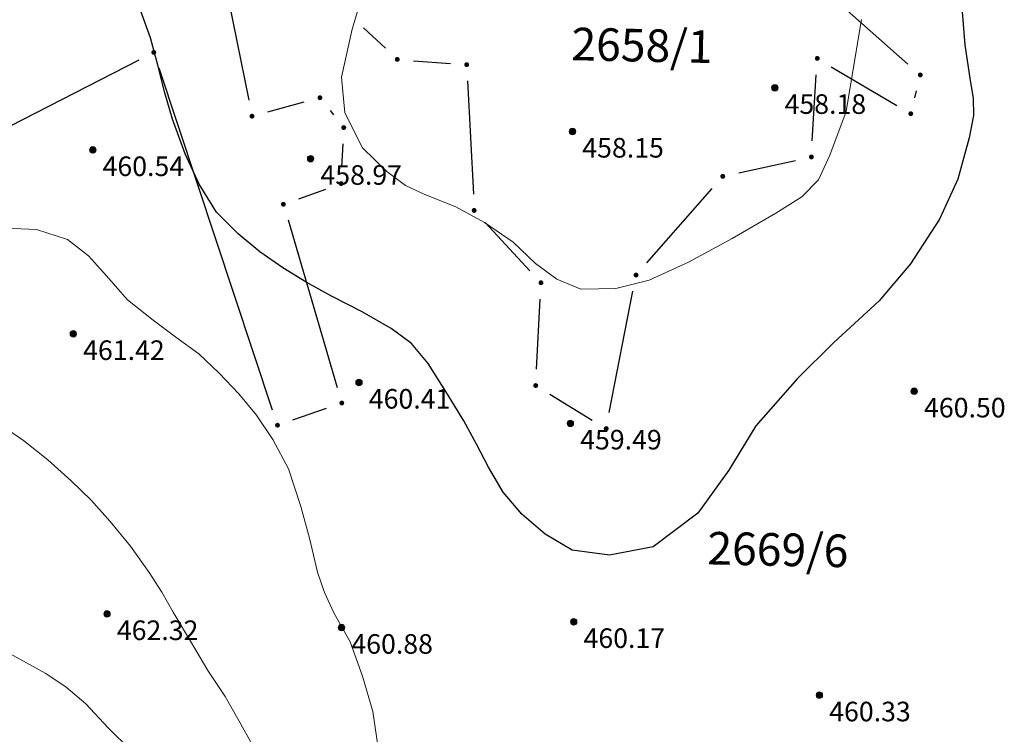
# Model space of a CAD drawing. Units: millimetres. Extents: x 482272 to 483777, y 4838427 to 4839379.
# Drawn here: x 482908 to 482969, y 4838959 to 4839003 of the extents above; entities that cross this region are included whole.
import ezdxf

# ---------------------------------------------------------------- set-up
doc = ezdxf.new("R2010")
doc.units = ezdxf.units.MM
for name, color, linetype in [('111_kc_medja', 3, 'Continuous'), ('1_kc_broj', 3, 'Continuous'), ('toc1', 4, 'Continuous'), ('TOC2', 7, 'Continuous'), ('TOCKE', 7, 'Continuous'), ('vtoc1', 7, 'Continuous')]:
    doc.layers.add(name, color=color, linetype=linetype)
for name, color, linetype, lineweight in [('Slojnice_1m', 23, 'Continuous', 13), ('Slojnice_5m', 23, 'Continuous', 30), ('T_Tocka', 7, 'Continuous', 15)]:
    doc.layers.add(name, color=color, linetype=linetype, lineweight=lineweight)
doc.styles.add('gealisp', font='romans')
doc.styles.add('Zbirka_Arial', font='arial.ttf')
doc.styles.add('Zbirka_Arial Narrow', font='ARIALN.TTF')

# ---------------------------------------------------------------- blocks, each defined once
blk = doc.blocks.new('*U1')
at = {"linetype": 'Continuous', "lineweight": 0}
h = blk.add_hatch(color=23, dxfattribs=at)
edge = h.paths.add_edge_path()
edge.add_arc((0, 0), 0.2, 0, 360)
at = {"color": 23, "linetype": 'Continuous', "lineweight": 0}
blk.add_circle((0, 0), 0.2, dxfattribs=at)
at = {"color": 23, "style": 'Zbirka_Arial'}
blk.add_attdef('VISINA', (0.348, 0.023), '', height=1.4, dxfattribs=at)

msp = doc.modelspace()

# ---------------------------------------------------------------- hatches: boundary and pattern name
at = {"layer": 'T_Tocka'}
h = msp.add_hatch(color=256, dxfattribs=at)
edge = h.paths.add_edge_path()
edge.add_arc((482916.63, 4839000.95), 0.15, 0, 360)
h = msp.add_hatch(color=256, dxfattribs=at)
edge = h.paths.add_edge_path()
edge.add_arc((482931.55, 4839000.52), 0.15, 0, 360)
h = msp.add_hatch(color=256, dxfattribs=at)
edge = h.paths.add_edge_path()
edge.add_arc((482935.8, 4839000.2), 0.15, 0, 360)
h = msp.add_hatch(color=256, dxfattribs=at)
edge = h.paths.add_edge_path()
edge.add_arc((482957.28, 4839000.58), 0.15, 0, 360)
h = msp.add_hatch(color=256, dxfattribs=at)
edge = h.paths.add_edge_path()
edge.add_arc((482963.59, 4838999.57), 0.15, 0, 360)
h = msp.add_hatch(color=256, dxfattribs=at)
edge = h.paths.add_edge_path()
edge.add_arc((482926.81, 4838998.17), 0.15, 0, 360)
h = msp.add_hatch(color=256, dxfattribs=at)
edge = h.paths.add_edge_path()
edge.add_arc((482922.65, 4838997.04), 0.15, 0, 360)
h = msp.add_hatch(color=256, dxfattribs=at)
edge = h.paths.add_edge_path()
edge.add_arc((482963.01, 4838997.19), 0.15, 0, 360)
h = msp.add_hatch(color=256, dxfattribs=at)
edge = h.paths.add_edge_path()
edge.add_arc((482928.27, 4838996.34), 0.15, 0, 360)
h = msp.add_hatch(color=256, dxfattribs=at)
edge = h.paths.add_edge_path()
edge.add_arc((482956.92, 4838994.54), 0.15, 0, 360)
h = msp.add_hatch(color=256, dxfattribs=at)
edge = h.paths.add_edge_path()
edge.add_arc((482951.49, 4838993.35), 0.15, 0, 360)
h = msp.add_hatch(color=256, dxfattribs=at)
edge = h.paths.add_edge_path()
edge.add_arc((482928.11, 4838992.91), 0.15, 0, 360)
h = msp.add_hatch(color=256, dxfattribs=at)
edge = h.paths.add_edge_path()
edge.add_arc((482924.57, 4838991.64), 0.15, 0, 360)
h = msp.add_hatch(color=256, dxfattribs=at)
edge = h.paths.add_edge_path()
edge.add_arc((482936.26, 4838991.26), 0.15, 0, 360)
h = msp.add_hatch(color=256, dxfattribs=at)
edge = h.paths.add_edge_path()
edge.add_arc((482940.35, 4838986.83), 0.15, 0, 360)
h = msp.add_hatch(color=256, dxfattribs=at)
edge = h.paths.add_edge_path()
edge.add_arc((482946.18, 4838987.3), 0.15, 0, 360)
h = msp.add_hatch(color=256, dxfattribs=at)
edge = h.paths.add_edge_path()
edge.add_arc((482940.03, 4838980.53), 0.15, 0, 360)
h = msp.add_hatch(color=256, dxfattribs=at)
edge = h.paths.add_edge_path()
edge.add_arc((482928.15, 4838979.46), 0.15, 0, 360)
h = msp.add_hatch(color=256, dxfattribs=at)
edge = h.paths.add_edge_path()
edge.add_arc((482924.21, 4838978.1), 0.15, 0, 360)
h = msp.add_hatch(color=256, dxfattribs=at)
edge = h.paths.add_edge_path()
edge.add_arc((482944.35, 4838977.89), 0.15, 0, 360)

# ---------------------------------------------------------------- linework, layer by layer
at = {"layer": '111_kc_medja'}
for p, q in [((482956.436, 4839005.899), (482962.838, 4839000.234)), ((482921.201, 4839004.153), (482922.45, 4838998.016)), ((482929.472, 4839002.462), (482930.824, 4839001.199)), ((482896.086, 4838990.43), (482915.738, 4839000.492)), ((482932.552, 4839000.442), (482934.805, 4839000.276)), ((482916.943, 4838999.998), (482923.893, 4838979.048)), ((482956.975, 4838995.537), (482957.217, 4838999.577)), ((482958.138, 4839000.067), (482962.152, 4838997.696)), ((482935.853, 4838999.204), (482936.21, 4838992.256)), ((482963.247, 4838998.159), (482963.353, 4838998.599)), ((482923.614, 4838997.3), (482925.846, 4838997.91)), ((482927.434, 4838997.392), (482927.649, 4838997.121)), ((482928.156, 4838993.909), (482928.224, 4838995.34)), ((482952.47, 4838993.567), (482955.939, 4838994.325)), ((482925.515, 4838991.976), (482927.167, 4838992.571)), ((482946.841, 4838988.049), (482950.834, 4838992.602)), ((482924.856, 4838990.677), (482927.87, 4838980.419)), ((482936.939, 4838990.523), (482939.669, 4838987.561)), ((482944.538, 4838978.867), (482945.99, 4838986.316)), ((482940.083, 4838981.528), (482940.297, 4838985.827)), ((482940.885, 4838980.006), (482943.494, 4838978.408)), ((482925.153, 4838978.425), (482927.206, 4838979.133))]:
    msp.add_line(p, q, dxfattribs=at)
at = {"layer": 'Slojnice_1m'}
for points, elevation in [([(482959.983, 4839002.971), (482959.521, 4839000.164), (482959.056, 4838997.325), (482958.057, 4838994.647), (482957.349, 4838993.138), (482956.326, 4838992.086), (482954.74, 4838991.094), (482952.07, 4838989.551), (482949.387, 4838988.083), (482946.972, 4838986.981), (482944.929, 4838986.473), (482942.802, 4838986.436), (482941.321, 4838987.048), (482940.009, 4838988.014), (482938.643, 4838989.32), (482936.893, 4838990.513), (482935.129, 4838991.474), (482933.228, 4838992.249), (482932.048, 4838992.799), (482930.907, 4838993.644), (482929.417, 4838995.105), (482928.342, 4838997.238), (482928.14, 4838999.427), (482928.775, 4839002.378), (482929.677, 4839005.377)], 459), ([(482930.421, 4838958.039), (482930.061, 4838960.543), (482929.408, 4838962.716), (482928.661, 4838964.826), (482927.667, 4838966.603), (482927.099, 4838967.845), (482926.662, 4838969.091), (482926.175, 4838971.165), (482925.637, 4838973.125), (482924.876, 4838975.423), (482923.934, 4838977.217), (482922.92, 4838978.711), (482921.833, 4838980.023), (482920.63, 4838981.294), (482919.397, 4838982.472), (482917.982, 4838983.498), (482916.589, 4838984.54), (482915.028, 4838985.784), (482913.733, 4838987.258), (482912.639, 4838988.48), (482911.34, 4838989.479), (482909.448, 4838990.086), (482907.04, 4838990.186)], 461), ([(482922.662, 4838958.532), (482921.854, 4838959.951), (482920.995, 4838961.47), (482919.951, 4838963.059), (482918.87, 4838964.868), (482917.819, 4838966.637), (482917.122, 4838967.871), (482916.345, 4838969.075), (482915.209, 4838970.68), (482913.952, 4838972.205), (482912.792, 4838973.5), (482911.565, 4838974.691), (482910.135, 4838975.967), (482908.645, 4838977.158), (482907.4, 4838978.018)], 462), ([(482915.247, 4838958.156), (482913.844, 4838959.547), (482912.459, 4838961.021), (482911.27, 4838962.05), (482910.017, 4838962.874), (482908.421, 4838963.762), (482906.678, 4838964.7)], 463)]:
    msp.add_lwpolyline(points, dxfattribs=dict(at, elevation=elevation))
at = {"layer": 'Slojnice_5m', "elevation": 460}
msp.add_lwpolyline([(482966.151, 4839003.446), (482966.314, 4839001.418), (482966.641, 4838999.232), (482966.826, 4838998.153), (482966.844, 4838997.088), (482966.587, 4838995.706), (482965.894, 4838993.177), (482964.777, 4838990.735), (482962.984, 4838987.981), (482961.063, 4838985.73), (482958.295, 4838983.165), (482956.069, 4838980.967), (482953.516, 4838978.069), (482951.856, 4838975.35), (482949.964, 4838972.698), (482947.229, 4838970.651), (482944.557, 4838970.124), (482942.264, 4838970.445), (482940.604, 4838971.423), (482939.186, 4838972.65), (482938.037, 4838973.998), (482937.135, 4838975.534), (482936.395, 4838976.929), (482935.631, 4838978.367), (482934.515, 4838980.162), (482933.445, 4838981.879), (482932.411, 4838983.106), (482931.17, 4838984.029), (482929.406, 4838985.045), (482927.518, 4838985.998), (482925.959, 4838986.869), (482924.528, 4838987.747), (482923.122, 4838988.719), (482921.796, 4838989.822), (482920.481, 4838991.149), (482919.407, 4838992.869), (482918.548, 4838994.731), (482917.785, 4838996.855), (482917.317, 4838998.464), (482916.887, 4839000.161), (482916.434, 4839001.842), (482915.84, 4839003.478)], dxfattribs=at)
at = {"layer": 'toc1'}
for p in [(482954.677, 4838998.781, 458.176), (482942.283, 4838996.102, 458.153), (482912.892, 4838994.97, 460.535), (482926.24, 4838994.435, 458.972), (482911.701, 4838983.696, 461.417), (482929.203, 4838980.715, 460.409), (482963.221, 4838980.175, 460.498), (482942.153, 4838978.212, 459.49), (482913.767, 4838966.529, 462.324), (482942.358, 4838966.045, 460.169), (482928.136, 4838965.69, 460.877), (482957.409, 4838961.547, 460.328)]:
    msp.add_point(p, dxfattribs=at)
at = {"layer": 'TOC2'}
for p in [(482916.629, 4839000.947), (482931.555, 4839000.516), (482935.802, 4839000.203), (482957.277, 4839000.575), (482963.587, 4838999.571), (482926.811, 4838998.174), (482963.013, 4838997.187), (482922.649, 4838997.036), (482928.272, 4838996.339), (482956.916, 4838994.539), (482928.108, 4838992.911), (482951.493, 4838993.354), (482924.575, 4838991.636), (482936.261, 4838991.258), (482946.182, 4838987.297), (482940.347, 4838986.826), (482940.033, 4838980.529), (482928.151, 4838979.459), (482924.207, 4838978.099), (482944.346, 4838977.885)]:
    msp.add_point(p, dxfattribs=at)

# ---------------------------------------------------------------- block references
at = {"layer": 'TOCKE', "color": 3}
for p in [(482954.677, 4838998.781, 458.176), (482942.283, 4838996.102, 458.153), (482912.892, 4838994.97, 460.535), (482926.24, 4838994.435, 458.972), (482911.701, 4838983.696, 461.417), (482929.203, 4838980.715, 460.409), (482963.221, 4838980.175, 460.498), (482942.153, 4838978.212, 459.49), (482913.767, 4838966.529, 462.324), (482928.136, 4838965.69, 460.877), (482942.358, 4838966.045, 460.169), (482957.409, 4838961.547, 460.328)]:
    msp.add_blockref('*U1', p, dxfattribs=at)

# ---------------------------------------------------------------- texts
at = {"layer": '1_kc_broj', "lineweight": -3, "char_height": 2, "width": 8.25229, "attachment_point": 1, "rotation": 358.80816, "style": 'Zbirka_Arial Narrow'}
for s, insert in [('2658/1', (482942.24, 4839002.474)), ('2669/6', (482950.567, 4838971.567))]:
    msp.add_mtext(s, dxfattribs=dict(at, insert=insert))
at = {"layer": 'vtoc1', "style": 'gealisp'}
for s, p in [('458.18', (482955.277, 4838997.181, 458.176)), ('458.15', (482942.883, 4838994.502, 458.153)), ('460.54', (482913.492, 4838993.37, 460.535)), ('458.97', (482926.84, 4838992.835, 458.972)), ('461.42', (482912.301, 4838982.096, 461.417)), ('460.41', (482929.803, 4838979.115, 460.409)), ('460.50', (482963.821, 4838978.575, 460.498)), ('459.49', (482942.753, 4838976.612, 459.49)), ('462.32', (482914.367, 4838964.929, 462.324)), ('460.88', (482928.736, 4838964.09, 460.877)), ('460.17', (482942.958, 4838964.445, 460.169)), ('460.33', (482958.009, 4838959.947, 460.328))]:
    msp.add_text(s, height=1.2, dxfattribs=at).set_placement(p)

doc.saveas('drawing.dxf')
